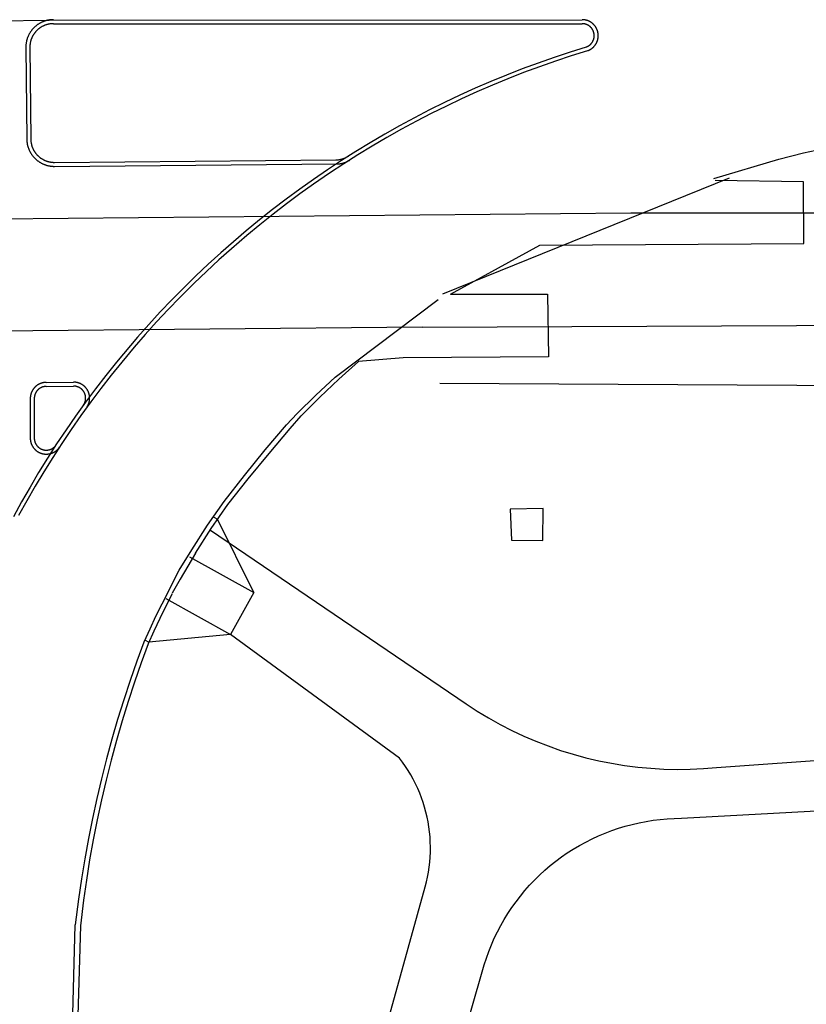
# Model space of a CAD drawing. Units: feet. Extents: x -6.02 to 0.02, y -6.52 to 0.01.
# Drawn here: x -4.67 to -4.61, y -1.76 to -1.69 of the extents above; entities that cross this region are included whole.
import ezdxf

# ---------------------------------------------------------------- set-up
doc = ezdxf.new("R2010")
doc.units = ezdxf.units.FT
doc.header["$LTSCALE"] = 100
doc.header["$MEASUREMENT"] = 0
doc.layers.add('VICINITY-SC', color=251, linetype='Continuous')

msp = doc.modelspace()

# ---------------------------------------------------------------- linework, layer by layer
at = {"layer": 'VICINITY-SC'}
for p, q in [((-4.679159, -1.687542), (-4.672323, -1.687426)), ((-4.672323, -1.687426), (-4.630701, -1.687394)), ((-4.671982, -1.687707), (-4.630701, -1.687707)), ((-4.674132, -1.689566), (-4.674059, -1.696725)), ((-4.673819, -1.689563), (-4.673746, -1.696722)), ((-4.671893, -1.698541), (-4.649943, -1.698348)), ((-4.620429, -1.699798), (-4.615354, -1.698292)), ((-4.67189, -1.698853), (-4.64984, -1.69866)), ((-4.641585, -1.708819), (-4.619203, -1.699746)), ((-4.613419, -1.700058), (-4.620311, -1.699949)), ((-4.613395, -1.704887), (-4.613419, -1.700058)), ((-4.726367, -1.70341), (-4.6269, -1.702484)), ((-4.640972, -1.708836), (-4.634, -1.705007)), ((-4.634, -1.705007), (-4.613395, -1.704887)), ((-4.643194, -1.711424), (-4.725885, -1.712164)), ((-4.644677, -1.713814), (-4.648175, -1.714104)), ((-4.672547, -1.715733), (-4.670413, -1.715711)), ((-4.672544, -1.716046), (-4.67041, -1.716024)), ((-4.673784, -1.716983), (-4.673786, -1.720084)), ((-4.673472, -1.716983), (-4.673474, -1.720085)), ((-4.659444, -1.726269), (-4.65917, -1.726421)), ((-4.656333, -1.732156), (-4.65917, -1.726421)), ((-4.661366, -1.729347), (-4.656333, -1.732156)), ((-4.663193, -1.732622), (-4.65816, -1.735431)), ((-4.664805, -1.735874), (-4.664531, -1.736027)), ((-4.65816, -1.735431), (-4.664531, -1.736027)), ((-4.670657, -1.77176), (-4.670273, -1.758114)), ((-4.669875, -1.758192), (-4.670267, -1.771261))]:
    msp.add_line(p, q, dxfattribs=at)
at = {"layer": 'VICINITY-SC', "flags": 128}
for points in [[(-4.671982, -1.687395), (-4.672019, -1.687395), (-4.672057, -1.687396), (-4.672094, -1.687398), (-4.672132, -1.6874), (-4.672169, -1.687403), (-4.672206, -1.687406), (-4.672244, -1.687411), (-4.672281, -1.687416), (-4.672318, -1.687421), (-4.672355, -1.687427), (-4.672392, -1.687434), (-4.672429, -1.687442), (-4.672465, -1.68745), (-4.672502, -1.687458), (-4.672538, -1.687468), (-4.672574, -1.687478), (-4.67261, -1.687489), (-4.672646, -1.6875), (-4.672682, -1.687512), (-4.672717, -1.687524), (-4.672752, -1.687537), (-4.672787, -1.687551), (-4.672822, -1.687566), (-4.672856, -1.68758), (-4.67289, -1.687596), (-4.672924, -1.687612), (-4.672958, -1.687629), (-4.672991, -1.687646), (-4.673024, -1.687664), (-4.673057, -1.687683), (-4.673089, -1.687702), (-4.673121, -1.687721), (-4.673153, -1.687741), (-4.673184, -1.687762), (-4.673215, -1.687783), (-4.673245, -1.687805), (-4.673276, -1.687828), (-4.673305, -1.68785), (-4.673335, -1.687874), (-4.673364, -1.687898), (-4.673392, -1.687922), (-4.67342, -1.687947), (-4.673448, -1.687972), (-4.673475, -1.687998), (-4.673502, -1.688024), (-4.673528, -1.688051), (-4.673554, -1.688078), (-4.673579, -1.688106), (-4.673604, -1.688134), (-4.673629, -1.688163), (-4.673653, -1.688192), (-4.673676, -1.688221), (-4.673699, -1.688251), (-4.673721, -1.688281), (-4.673743, -1.688311), (-4.673764, -1.688342), (-4.673785, -1.688374), (-4.673805, -1.688405), (-4.673825, -1.688437), (-4.673844, -1.68847), (-4.673862, -1.688502), (-4.67388, -1.688535), (-4.673897, -1.688569), (-4.673914, -1.688602), (-4.67393, -1.688636), (-4.673946, -1.68867), (-4.673961, -1.688705), (-4.673975, -1.688739), (-4.673989, -1.688774), (-4.674002, -1.688809), (-4.674015, -1.688845), (-4.674026, -1.68888), (-4.674038, -1.688916), (-4.674048, -1.688952), (-4.674058, -1.688988), (-4.674068, -1.689025), (-4.674077, -1.689061), (-4.674085, -1.689098), (-4.674092, -1.689134), (-4.674099, -1.689171), (-4.674105, -1.689208), (-4.674111, -1.689245), (-4.674116, -1.689283), (-4.67412, -1.68932), (-4.674123, -1.689357), (-4.674126, -1.689395), (-4.674129, -1.689432), (-4.67413, -1.68947), (-4.674131, -1.689507), (-4.674132, -1.689566)], [(-4.671982, -1.687707), (-4.672014, -1.687707), (-4.672046, -1.687708), (-4.672078, -1.68771), (-4.67211, -1.687712), (-4.672142, -1.687714), (-4.672174, -1.687717), (-4.672206, -1.687721), (-4.672237, -1.687725), (-4.672269, -1.68773), (-4.672301, -1.687735), (-4.672332, -1.687741), (-4.672364, -1.687747), (-4.672395, -1.687754), (-4.672426, -1.687762), (-4.672457, -1.68777), (-4.672488, -1.687778), (-4.672519, -1.687787), (-4.672549, -1.687797), (-4.67258, -1.687807), (-4.67261, -1.687818), (-4.67264, -1.687829), (-4.67267, -1.687841), (-4.6727, -1.687853), (-4.672729, -1.687866), (-4.672758, -1.687879), (-4.672787, -1.687893), (-4.672816, -1.687907), (-4.672844, -1.687922), (-4.672872, -1.687938), (-4.6729, -1.687953), (-4.672928, -1.68797), (-4.672955, -1.687986), (-4.672982, -1.688004), (-4.673009, -1.688021), (-4.673036, -1.688039), (-4.673062, -1.688058), (-4.673087, -1.688077), (-4.673113, -1.688097), (-4.673138, -1.688117), (-4.673163, -1.688137), (-4.673187, -1.688158), (-4.673211, -1.688179), (-4.673235, -1.688201), (-4.673258, -1.688223), (-4.673281, -1.688245), (-4.673303, -1.688268), (-4.673326, -1.688291), (-4.673347, -1.688315), (-4.673368, -1.688339), (-4.673389, -1.688364), (-4.67341, -1.688388), (-4.67343, -1.688413), (-4.673449, -1.688439), (-4.673468, -1.688465), (-4.673487, -1.688491), (-4.673505, -1.688517), (-4.673523, -1.688544), (-4.67354, -1.688571), (-4.673557, -1.688598), (-4.673573, -1.688626), (-4.673589, -1.688654), (-4.673604, -1.688682), (-4.673619, -1.68871), (-4.673633, -1.688739), (-4.673647, -1.688768), (-4.67366, -1.688797), (-4.673673, -1.688827), (-4.673685, -1.688856), (-4.673697, -1.688886), (-4.673708, -1.688916), (-4.673719, -1.688946), (-4.673729, -1.688977), (-4.673739, -1.689007), (-4.673748, -1.689038), (-4.673757, -1.689069), (-4.673765, -1.6891), (-4.673772, -1.689131), (-4.673779, -1.689163), (-4.673785, -1.689194), (-4.673791, -1.689226), (-4.673797, -1.689257), (-4.673801, -1.689289), (-4.673805, -1.689321), (-4.673809, -1.689353), (-4.673812, -1.689384), (-4.673815, -1.689416), (-4.673817, -1.689448), (-4.673818, -1.689481), (-4.673819, -1.689513), (-4.673819, -1.689563)], [(-4.630296, -1.689827), (-4.630275, -1.68982), (-4.630255, -1.689812), (-4.630235, -1.689804), (-4.630214, -1.689796), (-4.630194, -1.689787), (-4.630174, -1.689778), (-4.630155, -1.689769), (-4.630135, -1.689759), (-4.630116, -1.689749), (-4.630097, -1.689739), (-4.630078, -1.689728), (-4.630059, -1.689717), (-4.63004, -1.689705), (-4.630022, -1.689694), (-4.630004, -1.689682), (-4.629986, -1.689669), (-4.629968, -1.689657), (-4.62995, -1.689644), (-4.629933, -1.68963), (-4.629916, -1.689617), (-4.629899, -1.689603), (-4.629882, -1.689589), (-4.629866, -1.689574), (-4.62985, -1.68956), (-4.629834, -1.689545), (-4.629819, -1.68953), (-4.629803, -1.689514), (-4.629788, -1.689498), (-4.629773, -1.689482), (-4.629759, -1.689466), (-4.629745, -1.689449), (-4.629731, -1.689432), (-4.629717, -1.689415), (-4.629704, -1.689398), (-4.629691, -1.689381), (-4.629678, -1.689363), (-4.629666, -1.689345), (-4.629654, -1.689327), (-4.629642, -1.689308), (-4.629631, -1.68929), (-4.62962, -1.689271), (-4.629609, -1.689252), (-4.629598, -1.689233), (-4.629588, -1.689213), (-4.629579, -1.689194), (-4.629569, -1.689174), (-4.62956, -1.689154), (-4.629551, -1.689134), (-4.629543, -1.689114), (-4.629535, -1.689094), (-4.629527, -1.689074), (-4.62952, -1.689053), (-4.629513, -1.689032), (-4.629506, -1.689011), (-4.6295, -1.688991), (-4.629494, -1.68897), (-4.629489, -1.688948), (-4.629484, -1.688927), (-4.629479, -1.688906), (-4.629475, -1.688885), (-4.629471, -1.688863), (-4.629467, -1.688842), (-4.629464, -1.68882), (-4.629461, -1.688798), (-4.629458, -1.688777), (-4.629456, -1.688755), (-4.629454, -1.688733), (-4.629453, -1.688712), (-4.629452, -1.68869), (-4.629451, -1.688668), (-4.629451, -1.688646), (-4.629451, -1.688624), (-4.629452, -1.688602), (-4.629453, -1.688581), (-4.629454, -1.688559), (-4.629456, -1.688537), (-4.629458, -1.688515), (-4.62946, -1.688494), (-4.629463, -1.688472), (-4.629466, -1.688451), (-4.62947, -1.688429), (-4.629474, -1.688408), (-4.629478, -1.688386), (-4.629483, -1.688365), (-4.629488, -1.688344), (-4.629493, -1.688323), (-4.629499, -1.688301), (-4.629505, -1.688281), (-4.629512, -1.68826), (-4.629519, -1.688239), (-4.629526, -1.688218), (-4.629534, -1.688198), (-4.629542, -1.688178), (-4.62955, -1.688158), (-4.629559, -1.688138), (-4.629568, -1.688118), (-4.629577, -1.688098), (-4.629587, -1.688078), (-4.629597, -1.688059), (-4.629607, -1.68804), (-4.629618, -1.688021), (-4.629629, -1.688002), (-4.62964, -1.687983), (-4.629652, -1.687965), (-4.629664, -1.687947), (-4.629676, -1.687929), (-4.629689, -1.687911), (-4.629702, -1.687893), (-4.629715, -1.687876), (-4.629729, -1.687859), (-4.629743, -1.687842), (-4.629757, -1.687826), (-4.629771, -1.687809), (-4.629786, -1.687793), (-4.629801, -1.687777), (-4.629816, -1.687762), (-4.629832, -1.687746), (-4.629848, -1.687731), (-4.629864, -1.687717), (-4.62988, -1.687702), (-4.629897, -1.687688), (-4.629913, -1.687674), (-4.62993, -1.68766), (-4.629948, -1.687647), (-4.629965, -1.687634), (-4.629983, -1.687621), (-4.630001, -1.687609), (-4.630019, -1.687597), (-4.630037, -1.687585), (-4.630056, -1.687574), (-4.630075, -1.687563), (-4.630094, -1.687552), (-4.630113, -1.687542), (-4.630132, -1.687531), (-4.630152, -1.687522), (-4.630172, -1.687512), (-4.630191, -1.687503), (-4.630211, -1.687494), (-4.630232, -1.687486), (-4.630252, -1.687478), (-4.630272, -1.68747), (-4.630293, -1.687463), (-4.630313, -1.687456), (-4.630334, -1.68745), (-4.630355, -1.687443), (-4.630376, -1.687437), (-4.630397, -1.687432), (-4.630418, -1.687427), (-4.63044, -1.687422), (-4.630461, -1.687418), (-4.630483, -1.687414), (-4.630504, -1.68741), (-4.630526, -1.687407), (-4.630547, -1.687404), (-4.630569, -1.687401), (-4.630591, -1.687399), (-4.630612, -1.687398), (-4.630634, -1.687396), (-4.630656, -1.687395), (-4.630678, -1.687395), (-4.630701, -1.687394)], [(-4.630397, -1.689531), (-4.630382, -1.689526), (-4.630366, -1.68952), (-4.630351, -1.689514), (-4.630336, -1.689508), (-4.630321, -1.689501), (-4.630306, -1.689495), (-4.630291, -1.689488), (-4.630277, -1.68948), (-4.630262, -1.689473), (-4.630248, -1.689465), (-4.630234, -1.689457), (-4.630219, -1.689449), (-4.630206, -1.68944), (-4.630192, -1.689431), (-4.630178, -1.689422), (-4.630165, -1.689413), (-4.630151, -1.689404), (-4.630138, -1.689394), (-4.630125, -1.689384), (-4.630112, -1.689374), (-4.6301, -1.689363), (-4.630087, -1.689353), (-4.630075, -1.689342), (-4.630063, -1.689331), (-4.630051, -1.68932), (-4.630039, -1.689308), (-4.630028, -1.689297), (-4.630016, -1.689285), (-4.630005, -1.689273), (-4.629995, -1.68926), (-4.629984, -1.689248), (-4.629973, -1.689235), (-4.629963, -1.689223), (-4.629953, -1.68921), (-4.629944, -1.689197), (-4.629934, -1.689183), (-4.629925, -1.68917), (-4.629916, -1.689156), (-4.629907, -1.689142), (-4.629898, -1.689128), (-4.62989, -1.689114), (-4.629882, -1.6891), (-4.629874, -1.689086), (-4.629867, -1.689071), (-4.629859, -1.689057), (-4.629852, -1.689042), (-4.629845, -1.689027), (-4.629839, -1.689012), (-4.629833, -1.688997), (-4.629826, -1.688982), (-4.629821, -1.688966), (-4.629815, -1.688951), (-4.62981, -1.688935), (-4.629805, -1.68892), (-4.6298, -1.688904), (-4.629796, -1.688888), (-4.629792, -1.688872), (-4.629788, -1.688857), (-4.629785, -1.688841), (-4.629781, -1.688825), (-4.629778, -1.688808), (-4.629776, -1.688792), (-4.629773, -1.688776), (-4.629771, -1.68876), (-4.629769, -1.688744), (-4.629767, -1.688727), (-4.629766, -1.688711), (-4.629765, -1.688695), (-4.629764, -1.688678), (-4.629764, -1.688662), (-4.629764, -1.688646), (-4.629764, -1.688629), (-4.629764, -1.688613), (-4.629765, -1.688597), (-4.629766, -1.68858), (-4.629767, -1.688564), (-4.629769, -1.688548), (-4.629771, -1.688531), (-4.629773, -1.688515), (-4.629775, -1.688499), (-4.629778, -1.688483), (-4.629781, -1.688467), (-4.629784, -1.688451), (-4.629788, -1.688435), (-4.629791, -1.688419), (-4.629795, -1.688403), (-4.6298, -1.688387), (-4.629804, -1.688372), (-4.629809, -1.688356), (-4.629814, -1.68834), (-4.62982, -1.688325), (-4.629826, -1.68831), (-4.629832, -1.688294), (-4.629838, -1.688279), (-4.629844, -1.688264), (-4.629851, -1.688249), (-4.629858, -1.688235), (-4.629865, -1.68822), (-4.629873, -1.688205), (-4.629881, -1.688191), (-4.629889, -1.688177), (-4.629897, -1.688163), (-4.629906, -1.688149), (-4.629914, -1.688135), (-4.629923, -1.688121), (-4.629933, -1.688108), (-4.629942, -1.688094), (-4.629952, -1.688081), (-4.629962, -1.688068), (-4.629972, -1.688055), (-4.629982, -1.688043), (-4.629993, -1.68803), (-4.630004, -1.688018), (-4.630015, -1.688006), (-4.630026, -1.687994), (-4.630037, -1.687982), (-4.630049, -1.687971), (-4.630061, -1.68796), (-4.630073, -1.687949), (-4.630085, -1.687938), (-4.630098, -1.687927), (-4.63011, -1.687917), (-4.630123, -1.687906), (-4.630136, -1.687896), (-4.630149, -1.687887), (-4.630163, -1.687877), (-4.630176, -1.687868), (-4.63019, -1.687859), (-4.630203, -1.68785), (-4.630217, -1.687841), (-4.630231, -1.687833), (-4.630246, -1.687825), (-4.63026, -1.687817), (-4.630275, -1.68781), (-4.630289, -1.687802), (-4.630304, -1.687795), (-4.630319, -1.687789), (-4.630334, -1.687782), (-4.630349, -1.687776), (-4.630364, -1.68777), (-4.630379, -1.687764), (-4.630395, -1.687758), (-4.63041, -1.687753), (-4.630426, -1.687748), (-4.630442, -1.687744), (-4.630457, -1.687739), (-4.630473, -1.687735), (-4.630489, -1.687731), (-4.630505, -1.687728), (-4.630521, -1.687724), (-4.630537, -1.687721), (-4.630553, -1.687719), (-4.63057, -1.687716), (-4.630586, -1.687714), (-4.630602, -1.687712), (-4.630618, -1.687711), (-4.630635, -1.687709), (-4.630651, -1.687708), (-4.630667, -1.687708), (-4.630684, -1.687707), (-4.630701, -1.687707)], [(-4.630387, -1.689528), (-4.631647, -1.689923), (-4.6329, -1.69034), (-4.634145, -1.690779), (-4.635383, -1.691239), (-4.636612, -1.691721), (-4.637833, -1.692225), (-4.639045, -1.692749), (-4.640247, -1.693295), (-4.64144, -1.693862), (-4.642623, -1.694449), (-4.643795, -1.695057), (-4.644957, -1.695685), (-4.646107, -1.696334), (-4.647246, -1.697002), (-4.648373, -1.69769), (-4.649488, -1.698398), (-4.65059, -1.699125), (-4.651679, -1.699871), (-4.652756, -1.700637), (-4.653818, -1.70142), (-4.654867, -1.702223), (-4.655902, -1.703043), (-4.656922, -1.703881), (-4.657928, -1.704737), (-4.658918, -1.705611), (-4.659893, -1.706501), (-4.660853, -1.707409), (-4.661796, -1.708333), (-4.662723, -1.709273), (-4.663633, -1.71023), (-4.664527, -1.711202), (-4.665404, -1.71219), (-4.667054, -1.714148)], [(-4.630296, -1.689827), (-4.631551, -1.69022), (-4.632798, -1.690636), (-4.634039, -1.691073), (-4.635271, -1.691531), (-4.636496, -1.692011), (-4.637711, -1.692513), (-4.638918, -1.693035), (-4.640116, -1.693579), (-4.641304, -1.694143), (-4.642481, -1.694728), (-4.643649, -1.695333), (-4.644806, -1.695959), (-4.645951, -1.696605), (-4.647085, -1.69727), (-4.648208, -1.697956), (-4.649318, -1.69866), (-4.650416, -1.699385), (-4.651665, -1.700243)], [(-4.615354, -1.698292), (-4.613416, -1.69779), (-4.611459, -1.697373), (-4.60933, -1.696979), (-4.607196, -1.696615), (-4.605058, -1.696281), (-4.602915, -1.695979), (-4.600767, -1.695711), (-4.598614, -1.695479), (-4.596487, -1.695285), (-4.594357, -1.695125), (-4.592227, -1.694998), (-4.590094, -1.694905), (-4.58796, -1.694847), (-4.585824, -1.694822)], [(-4.674059, -1.696725), (-4.674058, -1.696763), (-4.674057, -1.6968), (-4.674055, -1.696837), (-4.674052, -1.696875), (-4.674049, -1.696912), (-4.674045, -1.69695), (-4.67404, -1.696987), (-4.674035, -1.697024), (-4.674029, -1.697061), (-4.674023, -1.697098), (-4.674015, -1.697135), (-4.674007, -1.697172), (-4.673999, -1.697208), (-4.67399, -1.697244), (-4.67398, -1.697281), (-4.67397, -1.697317), (-4.673959, -1.697353), (-4.673947, -1.697388), (-4.673935, -1.697424), (-4.673922, -1.697459), (-4.673908, -1.697494), (-4.673894, -1.697529), (-4.67388, -1.697563), (-4.673864, -1.697598), (-4.673848, -1.697632), (-4.673832, -1.697665), (-4.673815, -1.697699), (-4.673797, -1.697732), (-4.673779, -1.697765), (-4.67376, -1.697797), (-4.673741, -1.697829), (-4.673721, -1.697861), (-4.6737, -1.697892), (-4.673679, -1.697923), (-4.673658, -1.697954), (-4.673636, -1.697985), (-4.673613, -1.698014), (-4.67359, -1.698044), (-4.673566, -1.698073), (-4.673542, -1.698102), (-4.673517, -1.69813), (-4.673492, -1.698158), (-4.673467, -1.698185), (-4.67344, -1.698212), (-4.673414, -1.698239), (-4.673387, -1.698265), (-4.673359, -1.69829), (-4.673331, -1.698315), (-4.673303, -1.69834), (-4.673274, -1.698364), (-4.673245, -1.698388), (-4.673215, -1.698411), (-4.673185, -1.698433), (-4.673155, -1.698455), (-4.673124, -1.698477), (-4.673093, -1.698498), (-4.673062, -1.698518), (-4.67303, -1.698538), (-4.672998, -1.698557), (-4.672965, -1.698576), (-4.672932, -1.698594), (-4.672899, -1.698612), (-4.672866, -1.698629), (-4.672832, -1.698645), (-4.672798, -1.698661), (-4.672764, -1.698676), (-4.672729, -1.698691), (-4.672694, -1.698705), (-4.672659, -1.698718), (-4.672624, -1.698731), (-4.672588, -1.698743), (-4.672553, -1.698755), (-4.672517, -1.698766), (-4.672481, -1.698776), (-4.672444, -1.698786), (-4.672408, -1.698795), (-4.672371, -1.698803), (-4.672335, -1.698811), (-4.672298, -1.698818), (-4.672261, -1.698824), (-4.672224, -1.69883), (-4.672187, -1.698835), (-4.672149, -1.69884), (-4.672112, -1.698844), (-4.672075, -1.698847), (-4.672037, -1.698849), (-4.672, -1.698851), (-4.671962, -1.698853), (-4.67189, -1.698853)], [(-4.673746, -1.696722), (-4.673746, -1.696754), (-4.673745, -1.696786), (-4.673743, -1.696818), (-4.673741, -1.69685), (-4.673738, -1.696882), (-4.673734, -1.696914), (-4.673731, -1.696946), (-4.673726, -1.696977), (-4.673721, -1.697009), (-4.673715, -1.697041), (-4.673709, -1.697072), (-4.673702, -1.697103), (-4.673695, -1.697135), (-4.673687, -1.697166), (-4.673679, -1.697197), (-4.67367, -1.697228), (-4.673661, -1.697258), (-4.673651, -1.697289), (-4.67364, -1.697319), (-4.673629, -1.697349), (-4.673618, -1.697379), (-4.673606, -1.697409), (-4.673593, -1.697438), (-4.67358, -1.697468), (-4.673566, -1.697497), (-4.673552, -1.697525), (-4.673538, -1.697554), (-4.673523, -1.697582), (-4.673507, -1.69761), (-4.673491, -1.697638), (-4.673474, -1.697666), (-4.673457, -1.697693), (-4.67344, -1.69772), (-4.673422, -1.697746), (-4.673404, -1.697772), (-4.673385, -1.697798), (-4.673365, -1.697824), (-4.673345, -1.697849), (-4.673325, -1.697874), (-4.673305, -1.697899), (-4.673284, -1.697923), (-4.673262, -1.697947), (-4.67324, -1.69797), (-4.673218, -1.697993), (-4.673195, -1.698016), (-4.673172, -1.698038), (-4.673149, -1.69806), (-4.673125, -1.698081), (-4.6731, -1.698102), (-4.673076, -1.698123), (-4.673051, -1.698143), (-4.673026, -1.698163), (-4.673, -1.698182), (-4.672974, -1.698201), (-4.672948, -1.698219), (-4.672921, -1.698237), (-4.672894, -1.698254), (-4.672867, -1.698271), (-4.672839, -1.698288), (-4.672812, -1.698304), (-4.672784, -1.698319), (-4.672755, -1.698334), (-4.672727, -1.698349), (-4.672698, -1.698363), (-4.672669, -1.698376), (-4.672639, -1.698389), (-4.67261, -1.698402), (-4.67258, -1.698414), (-4.67255, -1.698425), (-4.67252, -1.698436), (-4.67249, -1.698447), (-4.672459, -1.698456), (-4.672428, -1.698466), (-4.672398, -1.698475), (-4.672367, -1.698483), (-4.672335, -1.698491), (-4.672304, -1.698498), (-4.672273, -1.698504), (-4.672241, -1.69851), (-4.67221, -1.698516), (-4.672178, -1.698521), (-4.672146, -1.698525), (-4.672114, -1.698529), (-4.672083, -1.698533), (-4.672051, -1.698535), (-4.672019, -1.698537), (-4.671987, -1.698539), (-4.671955, -1.69854), (-4.671893, -1.698541)], [(-4.649943, -1.698348), (-4.64991, -1.698347), (-4.649877, -1.698346), (-4.649844, -1.698344), (-4.649812, -1.698342), (-4.649779, -1.698339), (-4.649747, -1.698336), (-4.649714, -1.698332), (-4.649682, -1.698327), (-4.649649, -1.698322), (-4.649617, -1.698317), (-4.649585, -1.69831), (-4.649553, -1.698304), (-4.649521, -1.698296), (-4.649489, -1.698288), (-4.649458, -1.69828), (-4.649426, -1.698271), (-4.649395, -1.698261), (-4.649364, -1.698251), (-4.649333, -1.69824), (-4.649302, -1.698229), (-4.649272, -1.698217), (-4.649241, -1.698205), (-4.649211, -1.698192), (-4.649181, -1.698179), (-4.649152, -1.698165), (-4.649122, -1.698151), (-4.649093, -1.698136), (-4.649064, -1.698121), (-4.649036, -1.698105), (-4.649007, -1.698088), (-4.648954, -1.698056)], [(-4.64984, -1.69866), (-4.649807, -1.698659), (-4.649775, -1.698658), (-4.649742, -1.698656), (-4.649709, -1.698654), (-4.649677, -1.698651), (-4.649644, -1.698648), (-4.649612, -1.698644), (-4.649579, -1.698639), (-4.649547, -1.698634), (-4.649515, -1.698628), (-4.649483, -1.698622), (-4.64945, -1.698615), (-4.649419, -1.698608), (-4.649387, -1.6986), (-4.649355, -1.698591), (-4.649324, -1.698582), (-4.649292, -1.698573), (-4.649261, -1.698563), (-4.64923, -1.698552), (-4.6492, -1.698541), (-4.649169, -1.698529), (-4.649139, -1.698517), (-4.649109, -1.698504), (-4.649079, -1.698491), (-4.649049, -1.698477), (-4.64902, -1.698463), (-4.648991, -1.698448), (-4.648962, -1.698432), (-4.648933, -1.698416), (-4.648905, -1.6984), (-4.648877, -1.698383), (-4.648832, -1.698355)], [(-4.651665, -1.700243), (-4.652735, -1.701007), (-4.653791, -1.701791), (-4.654833, -1.702593), (-4.655862, -1.703412), (-4.656876, -1.70425), (-4.658084, -1.705288)], [(-4.6269, -1.702484), (-4.590586, -1.702485), (-4.558273, -1.702423), (-4.526935, -1.702485), (-4.501801, -1.702424), (-4.471241, -1.702447), (-4.439646, -1.702436), (-4.405916, -1.702352), (-4.374415, -1.702385), (-4.343274, -1.70235)], [(-4.658084, -1.705288), (-4.659065, -1.706164), (-4.66003, -1.707057), (-4.660979, -1.707967), (-4.662116, -1.709099)], [(-4.662116, -1.709099), (-4.66303, -1.710045), (-4.663927, -1.711006), (-4.664807, -1.711984), (-4.66567, -1.712976), (-4.666648, -1.714144)], [(-4.640972, -1.708836), (-4.633403, -1.708829), (-4.633342, -1.713742), (-4.644677, -1.713814)], [(-4.663026, -1.732081), (-4.662155, -1.730413), (-4.661184, -1.728801), (-4.659953, -1.726892), (-4.658641, -1.725037), (-4.657073, -1.722995), (-4.655448, -1.721), (-4.653777, -1.719043), (-4.652945, -1.718151), (-4.651484, -1.71672), (-4.64999, -1.715325), (-4.641938, -1.709255)], [(-4.643194, -1.711424), (-4.590609, -1.711188), (-4.558014, -1.711151), (-4.527006, -1.71122), (-4.50184, -1.711238), (-4.471072, -1.711184), (-4.43983, -1.711254), (-4.405809, -1.711177), (-4.374204, -1.711141), (-4.342919, -1.711154)], [(-4.667054, -1.714148), (-4.667879, -1.71518), (-4.668686, -1.716225), (-4.669474, -1.717285), (-4.670244, -1.718358), (-4.670994, -1.719444), (-4.671726, -1.720543), (-4.672439, -1.721655), (-4.673132, -1.722779), (-4.673805, -1.723915), (-4.674458, -1.725063), (-4.675091, -1.726222)], [(-4.666648, -1.714144), (-4.667472, -1.715168), (-4.668279, -1.716207), (-4.669068, -1.717259), (-4.669838, -1.718325), (-4.67059, -1.719404), (-4.671322, -1.720497), (-4.672035, -1.721601), (-4.672729, -1.722718), (-4.673404, -1.723847), (-4.674058, -1.724988), (-4.674693, -1.72614)], [(-4.660881, -1.729081), (-4.659655, -1.727155), (-4.658353, -1.72528), (-4.656782, -1.723258), (-4.655146, -1.721289), (-4.65349, -1.719336), (-4.652638, -1.718356), (-4.651195, -1.716892), (-4.649707, -1.715475), (-4.648175, -1.714104)], [(-4.672547, -1.715733), (-4.672569, -1.715734), (-4.672591, -1.715735), (-4.672612, -1.715736), (-4.672634, -1.715737), (-4.672656, -1.715739), (-4.672678, -1.715742), (-4.672699, -1.715744), (-4.672721, -1.715747), (-4.672742, -1.715751), (-4.672764, -1.715755), (-4.672785, -1.715759), (-4.672807, -1.715763), (-4.672828, -1.715768), (-4.672849, -1.715774), (-4.67287, -1.715779), (-4.672891, -1.715785), (-4.672912, -1.715792), (-4.672933, -1.715799), (-4.672953, -1.715806), (-4.672974, -1.715813), (-4.672994, -1.715821), (-4.673014, -1.715829), (-4.673034, -1.715838), (-4.673054, -1.715847), (-4.673074, -1.715856), (-4.673094, -1.715866), (-4.673113, -1.715875), (-4.673132, -1.715886), (-4.673151, -1.715896), (-4.67317, -1.715907), (-4.673189, -1.715919), (-4.673208, -1.71593), (-4.673226, -1.715942), (-4.673244, -1.715954), (-4.673262, -1.715967), (-4.673279, -1.71598), (-4.673297, -1.715993), (-4.673314, -1.716006), (-4.673331, -1.71602), (-4.673348, -1.716034), (-4.673364, -1.716048), (-4.67338, -1.716063), (-4.673396, -1.716078), (-4.673412, -1.716093), (-4.673427, -1.716109), (-4.673442, -1.716124), (-4.673457, -1.71614), (-4.673472, -1.716156), (-4.673486, -1.716173), (-4.6735, -1.71619), (-4.673514, -1.716207), (-4.673527, -1.716224), (-4.67354, -1.716241), (-4.673553, -1.716259), (-4.673566, -1.716277), (-4.673578, -1.716295), (-4.67359, -1.716313), (-4.673601, -1.716332), (-4.673612, -1.716351), (-4.673623, -1.716369), (-4.673634, -1.716389), (-4.673644, -1.716408), (-4.673654, -1.716427), (-4.673663, -1.716447), (-4.673673, -1.716467), (-4.673681, -1.716487), (-4.67369, -1.716507), (-4.673698, -1.716527), (-4.673706, -1.716547), (-4.673713, -1.716568), (-4.67372, -1.716588), (-4.673727, -1.716609), (-4.673733, -1.71663), (-4.673739, -1.716651), (-4.673745, -1.716672), (-4.67375, -1.716693), (-4.673755, -1.716715), (-4.67376, -1.716736), (-4.673764, -1.716757), (-4.673768, -1.716779), (-4.673771, -1.7168), (-4.673774, -1.716822), (-4.673777, -1.716844), (-4.673779, -1.716865), (-4.673781, -1.716887), (-4.673782, -1.716909), (-4.673783, -1.716931), (-4.673784, -1.716952), (-4.673784, -1.716983)], [(-4.672544, -1.716046), (-4.67256, -1.716046), (-4.672577, -1.716047), (-4.672593, -1.716048), (-4.672609, -1.716049), (-4.672626, -1.71605), (-4.672642, -1.716052), (-4.672658, -1.716054), (-4.672674, -1.716056), (-4.67269, -1.716059), (-4.672707, -1.716062), (-4.672723, -1.716065), (-4.672739, -1.716068), (-4.672755, -1.716072), (-4.67277, -1.716076), (-4.672786, -1.71608), (-4.672802, -1.716085), (-4.672818, -1.71609), (-4.672833, -1.716095), (-4.672849, -1.7161), (-4.672864, -1.716106), (-4.672879, -1.716112), (-4.672894, -1.716118), (-4.672909, -1.716124), (-4.672924, -1.716131), (-4.672939, -1.716138), (-4.672954, -1.716145), (-4.672968, -1.716152), (-4.672983, -1.71616), (-4.672997, -1.716168), (-4.673011, -1.716176), (-4.673025, -1.716185), (-4.673039, -1.716193), (-4.673053, -1.716202), (-4.673066, -1.716212), (-4.67308, -1.716221), (-4.673093, -1.716231), (-4.673106, -1.71624), (-4.673119, -1.716251), (-4.673132, -1.716261), (-4.673144, -1.716271), (-4.673157, -1.716282), (-4.673169, -1.716293), (-4.673181, -1.716304), (-4.673192, -1.716316), (-4.673204, -1.716327), (-4.673215, -1.716339), (-4.673226, -1.716351), (-4.673237, -1.716363), (-4.673248, -1.716376), (-4.673259, -1.716388), (-4.673269, -1.716401), (-4.673279, -1.716414), (-4.673289, -1.716427), (-4.673298, -1.71644), (-4.673308, -1.716454), (-4.673317, -1.716467), (-4.673326, -1.716481), (-4.673334, -1.716495), (-4.673343, -1.716509), (-4.673351, -1.716523), (-4.673359, -1.716537), (-4.673367, -1.716552), (-4.673374, -1.716566), (-4.673381, -1.716581), (-4.673388, -1.716596), (-4.673395, -1.716611), (-4.673401, -1.716626), (-4.673407, -1.716641), (-4.673413, -1.716656), (-4.673419, -1.716672), (-4.673424, -1.716687), (-4.673429, -1.716703), (-4.673434, -1.716718), (-4.673438, -1.716734), (-4.673442, -1.71675), (-4.673446, -1.716766), (-4.67345, -1.716782), (-4.673453, -1.716798), (-4.673456, -1.716814), (-4.673459, -1.71683), (-4.673462, -1.716846), (-4.673464, -1.716862), (-4.673466, -1.716879), (-4.673468, -1.716895), (-4.673469, -1.716911), (-4.67347, -1.716928), (-4.673471, -1.716944), (-4.673472, -1.71696), (-4.673472, -1.716983)], [(-4.669376, -1.717678), (-4.669364, -1.71766), (-4.669352, -1.717642), (-4.66934, -1.717623), (-4.669329, -1.717605), (-4.669318, -1.717586), (-4.669307, -1.717567), (-4.669296, -1.717548), (-4.669286, -1.717528), (-4.669277, -1.717509), (-4.669267, -1.717489), (-4.669258, -1.717469), (-4.669249, -1.717449), (-4.669241, -1.717429), (-4.669233, -1.717409), (-4.669226, -1.717388), (-4.669218, -1.717368), (-4.669211, -1.717347), (-4.669205, -1.717326), (-4.669199, -1.717305), (-4.669193, -1.717284), (-4.669187, -1.717263), (-4.669182, -1.717242), (-4.669178, -1.717221), (-4.669173, -1.717199), (-4.669169, -1.717178), (-4.669166, -1.717156), (-4.669162, -1.717135), (-4.66916, -1.717113), (-4.669157, -1.717092), (-4.669155, -1.71707), (-4.669153, -1.717048), (-4.669152, -1.717026), (-4.669151, -1.717005), (-4.669151, -1.716983), (-4.66915, -1.716961), (-4.669151, -1.716939), (-4.669151, -1.716917), (-4.669152, -1.716896), (-4.669153, -1.716874), (-4.669155, -1.716852), (-4.669157, -1.71683), (-4.66916, -1.716809), (-4.669163, -1.716787), (-4.669166, -1.716765), (-4.669169, -1.716744), (-4.669173, -1.716722), (-4.669178, -1.716701), (-4.669182, -1.71668), (-4.669188, -1.716659), (-4.669193, -1.716637), (-4.669199, -1.716616), (-4.669205, -1.716595), (-4.669212, -1.716575), (-4.669219, -1.716554), (-4.669226, -1.716533), (-4.669234, -1.716513), (-4.669242, -1.716493), (-4.66925, -1.716473), (-4.669259, -1.716453), (-4.669268, -1.716433), (-4.669277, -1.716413), (-4.669287, -1.716393), (-4.669297, -1.716374), (-4.669307, -1.716355), (-4.669318, -1.716336), (-4.669329, -1.716317), (-4.669341, -1.716299), (-4.669352, -1.71628), (-4.669364, -1.716262), (-4.669377, -1.716244), (-4.669389, -1.716226), (-4.669402, -1.716209), (-4.669416, -1.716191), (-4.669429, -1.716174), (-4.669443, -1.716158), (-4.669457, -1.716141), (-4.669472, -1.716125), (-4.669486, -1.716109), (-4.669502, -1.716093), (-4.669517, -1.716077), (-4.669532, -1.716062), (-4.669548, -1.716047), (-4.669564, -1.716032), (-4.669581, -1.716018), (-4.669597, -1.716004), (-4.669614, -1.71599), (-4.669631, -1.715976), (-4.669648, -1.715963), (-4.669666, -1.71595), (-4.669684, -1.715937), (-4.669702, -1.715925), (-4.66972, -1.715913), (-4.669738, -1.715901), (-4.669757, -1.71589), (-4.669776, -1.715879), (-4.669795, -1.715868), (-4.669814, -1.715858), (-4.669833, -1.715847), (-4.669853, -1.715838), (-4.669873, -1.715828), (-4.669892, -1.715819), (-4.669912, -1.715811), (-4.669933, -1.715802), (-4.669953, -1.715794), (-4.669973, -1.715787), (-4.669994, -1.715779), (-4.670015, -1.715772), (-4.670035, -1.715766), (-4.670056, -1.71576), (-4.670077, -1.715754), (-4.670098, -1.715748), (-4.67012, -1.715743), (-4.670141, -1.715739), (-4.670162, -1.715734), (-4.670184, -1.71573), (-4.670205, -1.715727), (-4.670227, -1.715724), (-4.670249, -1.715721), (-4.67027, -1.715718), (-4.670292, -1.715716), (-4.670314, -1.715714), (-4.670335, -1.715713), (-4.670357, -1.715712), (-4.670379, -1.715712), (-4.670413, -1.715711)], [(-4.669632, -1.717499), (-4.669623, -1.717485), (-4.669614, -1.717472), (-4.669605, -1.717458), (-4.669597, -1.717444), (-4.669588, -1.71743), (-4.66958, -1.717416), (-4.669572, -1.717401), (-4.669565, -1.717387), (-4.669558, -1.717372), (-4.669551, -1.717357), (-4.669544, -1.717342), (-4.669537, -1.717327), (-4.669531, -1.717312), (-4.669525, -1.717297), (-4.669519, -1.717282), (-4.669514, -1.717266), (-4.669509, -1.717251), (-4.669504, -1.717235), (-4.669499, -1.717219), (-4.669495, -1.717204), (-4.669491, -1.717188), (-4.669487, -1.717172), (-4.669483, -1.717156), (-4.66948, -1.71714), (-4.669477, -1.717124), (-4.669474, -1.717108), (-4.669472, -1.717092), (-4.66947, -1.717075), (-4.669468, -1.717059), (-4.669466, -1.717043), (-4.669465, -1.717026), (-4.669464, -1.71701), (-4.669463, -1.716994), (-4.669463, -1.716977), (-4.669463, -1.716961), (-4.669463, -1.716945), (-4.669463, -1.716928), (-4.669464, -1.716912), (-4.669465, -1.716896), (-4.669466, -1.716879), (-4.669468, -1.716863), (-4.66947, -1.716847), (-4.669472, -1.716831), (-4.669474, -1.716814), (-4.669477, -1.716798), (-4.66948, -1.716782), (-4.669483, -1.716766), (-4.669487, -1.71675), (-4.669491, -1.716734), (-4.669495, -1.716718), (-4.669499, -1.716703), (-4.669504, -1.716687), (-4.669509, -1.716671), (-4.669514, -1.716656), (-4.669519, -1.71664), (-4.669525, -1.716625), (-4.669531, -1.71661), (-4.669538, -1.716595), (-4.669544, -1.71658), (-4.669551, -1.716565), (-4.669558, -1.71655), (-4.669565, -1.716535), (-4.669573, -1.716521), (-4.669581, -1.716507), (-4.669589, -1.716492), (-4.669597, -1.716478), (-4.669605, -1.716464), (-4.669614, -1.716451), (-4.669623, -1.716437), (-4.669633, -1.716423), (-4.669642, -1.71641), (-4.669652, -1.716397), (-4.669662, -1.716384), (-4.669672, -1.716371), (-4.669682, -1.716359), (-4.669693, -1.716346), (-4.669704, -1.716334), (-4.669715, -1.716322), (-4.669726, -1.71631), (-4.669738, -1.716298), (-4.669749, -1.716287), (-4.669761, -1.716276), (-4.669773, -1.716264), (-4.669786, -1.716254), (-4.669798, -1.716243), (-4.669811, -1.716233), (-4.669823, -1.716222), (-4.669836, -1.716212), (-4.66985, -1.716203), (-4.669863, -1.716193), (-4.669876, -1.716184), (-4.66989, -1.716175), (-4.669904, -1.716166), (-4.669918, -1.716158), (-4.669932, -1.716149), (-4.669946, -1.716141), (-4.669961, -1.716133), (-4.669975, -1.716126), (-4.66999, -1.716119), (-4.670004, -1.716112), (-4.670019, -1.716105), (-4.670034, -1.716098), (-4.670049, -1.716092), (-4.670065, -1.716086), (-4.67008, -1.71608), (-4.670095, -1.716075), (-4.670111, -1.71607), (-4.670127, -1.716065), (-4.670142, -1.71606), (-4.670158, -1.716056), (-4.670174, -1.716052), (-4.67019, -1.716048), (-4.670206, -1.716044), (-4.670222, -1.716041), (-4.670238, -1.716038), (-4.670254, -1.716035), (-4.67027, -1.716033), (-4.670286, -1.716031), (-4.670303, -1.716029), (-4.670319, -1.716027), (-4.670335, -1.716026), (-4.670352, -1.716025), (-4.670368, -1.716024), (-4.670384, -1.716024), (-4.67041, -1.716024)], [(-4.641814, -1.715783), (-4.590728, -1.71608), (-4.558059, -1.715852), (-4.544957, -1.715877)], [(-4.673786, -1.720084), (-4.673786, -1.720106), (-4.673785, -1.720128), (-4.673785, -1.720149), (-4.673783, -1.720171), (-4.673781, -1.720193), (-4.673779, -1.720215), (-4.673777, -1.720236), (-4.673774, -1.720258), (-4.673771, -1.720279), (-4.673767, -1.720301), (-4.673763, -1.720322), (-4.673759, -1.720344), (-4.673754, -1.720365), (-4.673749, -1.720386), (-4.673744, -1.720407), (-4.673738, -1.720428), (-4.673732, -1.720449), (-4.673725, -1.72047), (-4.673718, -1.720491), (-4.673711, -1.720511), (-4.673703, -1.720532), (-4.673695, -1.720552), (-4.673687, -1.720572), (-4.673678, -1.720592), (-4.673669, -1.720612), (-4.67366, -1.720632), (-4.67365, -1.720651), (-4.67364, -1.720671), (-4.67363, -1.72069), (-4.673619, -1.720709), (-4.673608, -1.720728), (-4.673597, -1.720746), (-4.673585, -1.720765), (-4.673573, -1.720783), (-4.673561, -1.720801), (-4.673548, -1.720819), (-4.673535, -1.720836), (-4.673522, -1.720854), (-4.673508, -1.720871), (-4.673494, -1.720888), (-4.67348, -1.720904), (-4.673466, -1.720921), (-4.673451, -1.720937), (-4.673436, -1.720952), (-4.673421, -1.720968), (-4.673405, -1.720983), (-4.673389, -1.720998), (-4.673373, -1.721013), (-4.673357, -1.721028), (-4.67334, -1.721042), (-4.673323, -1.721056), (-4.673306, -1.721069), (-4.673289, -1.721082), (-4.673271, -1.721095), (-4.673254, -1.721108), (-4.673236, -1.721121), (-4.673218, -1.721133), (-4.673199, -1.721144), (-4.673181, -1.721156), (-4.673162, -1.721167), (-4.673143, -1.721178), (-4.673124, -1.721188), (-4.673104, -1.721198), (-4.673085, -1.721208), (-4.673065, -1.721217), (-4.673045, -1.721226), (-4.673025, -1.721235), (-4.673005, -1.721243), (-4.672985, -1.721251), (-4.672964, -1.721259), (-4.672944, -1.721266), (-4.672923, -1.721273), (-4.672902, -1.72128), (-4.672881, -1.721286), (-4.67286, -1.721292), (-4.672839, -1.721297), (-4.672818, -1.721302), (-4.672797, -1.721307), (-4.672775, -1.721312), (-4.672754, -1.721316), (-4.672732, -1.721319), (-4.672711, -1.721322), (-4.672689, -1.721325), (-4.672668, -1.721328), (-4.672646, -1.72133), (-4.672624, -1.721332), (-4.672602, -1.721333), (-4.67258, -1.721334), (-4.672559, -1.721334), (-4.672537, -1.721335), (-4.672515, -1.721334), (-4.672493, -1.721334), (-4.672471, -1.721333), (-4.67245, -1.721332), (-4.672428, -1.72133), (-4.672406, -1.721328), (-4.672385, -1.721325), (-4.672363, -1.721323), (-4.672341, -1.721319), (-4.67232, -1.721316), (-4.672298, -1.721312), (-4.672277, -1.721307), (-4.672256, -1.721303), (-4.672234, -1.721298), (-4.672213, -1.721292), (-4.672192, -1.721286), (-4.672171, -1.72128), (-4.672151, -1.721274), (-4.67213, -1.721267), (-4.672109, -1.721259), (-4.672089, -1.721252), (-4.672069, -1.721244), (-4.672048, -1.721236), (-4.672028, -1.721227), (-4.672009, -1.721218), (-4.671989, -1.721208), (-4.671969, -1.721199), (-4.67195, -1.721189), (-4.671931, -1.721178), (-4.671912, -1.721168), (-4.671893, -1.721156), (-4.671874, -1.721145), (-4.671856, -1.721133), (-4.671838, -1.721121), (-4.67182, -1.721109), (-4.671802, -1.721096), (-4.671784, -1.721083), (-4.671767, -1.72107), (-4.67175, -1.721057), (-4.671733, -1.721043), (-4.671717, -1.721028), (-4.6717, -1.721014), (-4.671684, -1.720999), (-4.671668, -1.720984), (-4.671653, -1.720969), (-4.671637, -1.720953), (-4.671622, -1.720938), (-4.671608, -1.720922), (-4.671593, -1.720905), (-4.671579, -1.720889), (-4.671565, -1.720872), (-4.671552, -1.720855), (-4.671538, -1.720837), (-4.671525, -1.72082), (-4.671513, -1.720802), (-4.671493, -1.720774)], [(-4.673474, -1.720085), (-4.673474, -1.720101), (-4.673473, -1.720117), (-4.673472, -1.720134), (-4.673471, -1.72015), (-4.67347, -1.720166), (-4.673469, -1.720183), (-4.673467, -1.720199), (-4.673465, -1.720215), (-4.673462, -1.720231), (-4.673459, -1.720247), (-4.673457, -1.720264), (-4.673453, -1.72028), (-4.67345, -1.720296), (-4.673446, -1.720311), (-4.673442, -1.720327), (-4.673437, -1.720343), (-4.673433, -1.720359), (-4.673428, -1.720374), (-4.673423, -1.72039), (-4.673417, -1.720405), (-4.673412, -1.720421), (-4.673406, -1.720436), (-4.673399, -1.720451), (-4.673393, -1.720466), (-4.673386, -1.720481), (-4.673379, -1.720496), (-4.673372, -1.72051), (-4.673364, -1.720525), (-4.673356, -1.720539), (-4.673348, -1.720553), (-4.67334, -1.720568), (-4.673331, -1.720582), (-4.673323, -1.720595), (-4.673314, -1.720609), (-4.673304, -1.720622), (-4.673295, -1.720636), (-4.673285, -1.720649), (-4.673275, -1.720662), (-4.673265, -1.720675), (-4.673255, -1.720687), (-4.673244, -1.7207), (-4.673233, -1.720712), (-4.673222, -1.720724), (-4.673211, -1.720736), (-4.673199, -1.720748), (-4.673188, -1.720759), (-4.673176, -1.72077), (-4.673164, -1.720782), (-4.673152, -1.720792), (-4.673139, -1.720803), (-4.673127, -1.720813), (-4.673114, -1.720824), (-4.673101, -1.720834), (-4.673088, -1.720843), (-4.673074, -1.720853), (-4.673061, -1.720862), (-4.673047, -1.720871), (-4.673033, -1.72088), (-4.673019, -1.720889), (-4.673005, -1.720897), (-4.672991, -1.720905), (-4.672977, -1.720913), (-4.672962, -1.72092), (-4.672948, -1.720928), (-4.672933, -1.720935), (-4.672918, -1.720941), (-4.672903, -1.720948), (-4.672888, -1.720954), (-4.672873, -1.72096), (-4.672857, -1.720966), (-4.672842, -1.720971), (-4.672826, -1.720977), (-4.672811, -1.720982), (-4.672795, -1.720986), (-4.672779, -1.720991), (-4.672763, -1.720995), (-4.672748, -1.720999), (-4.672732, -1.721002), (-4.672716, -1.721005), (-4.672699, -1.721008), (-4.672683, -1.721011), (-4.672667, -1.721013), (-4.672651, -1.721016), (-4.672635, -1.721017), (-4.672618, -1.721019), (-4.672602, -1.72102), (-4.672586, -1.721021), (-4.672569, -1.721022), (-4.672553, -1.721023), (-4.672537, -1.721023), (-4.67252, -1.721023), (-4.672504, -1.721022), (-4.672488, -1.721021), (-4.672471, -1.72102), (-4.672455, -1.721019), (-4.672439, -1.721018), (-4.672422, -1.721016), (-4.672406, -1.721014), (-4.67239, -1.721011), (-4.672374, -1.721009), (-4.672358, -1.721006), (-4.672342, -1.721002), (-4.672326, -1.720999), (-4.67231, -1.720995), (-4.672294, -1.720991), (-4.672278, -1.720987), (-4.672263, -1.720982), (-4.672247, -1.720977), (-4.672231, -1.720972), (-4.672216, -1.720966), (-4.672201, -1.720961), (-4.672185, -1.720955), (-4.67217, -1.720948), (-4.672155, -1.720942), (-4.67214, -1.720935), (-4.672126, -1.720928), (-4.672111, -1.720921), (-4.672096, -1.720913), (-4.672082, -1.720905), (-4.672068, -1.720897), (-4.672054, -1.720889), (-4.67204, -1.720881), (-4.672026, -1.720872), (-4.672012, -1.720863), (-4.671999, -1.720853), (-4.671986, -1.720844), (-4.671972, -1.720834), (-4.671959, -1.720824), (-4.671947, -1.720814), (-4.671934, -1.720804), (-4.671921, -1.720793), (-4.671909, -1.720782), (-4.671897, -1.720771), (-4.671885, -1.72076), (-4.671874, -1.720748), (-4.671862, -1.720737), (-4.671851, -1.720725), (-4.67184, -1.720713), (-4.671829, -1.720701), (-4.671818, -1.720688), (-4.671808, -1.720676), (-4.671798, -1.720663), (-4.671788, -1.72065), (-4.671778, -1.720637), (-4.671768, -1.720623), (-4.671754, -1.720602)], [(-4.636226, -1.728054), (-4.633768, -1.728078), (-4.633759, -1.725581), (-4.63632, -1.725625), (-4.636226, -1.728054)], [(-4.659726, -1.727267), (-4.639749, -1.740851), (-4.638888, -1.741414), (-4.638009, -1.741947), (-4.637111, -1.74245), (-4.636196, -1.74292), (-4.635266, -1.743359), (-4.63432, -1.743765), (-4.633362, -1.744137), (-4.63239, -1.744477), (-4.631408, -1.744782), (-4.630415, -1.745052), (-4.629414, -1.745288), (-4.628405, -1.745489), (-4.62739, -1.745655), (-4.62637, -1.745786), (-4.625345, -1.74588), (-4.624318, -1.745939), (-4.62329, -1.745962), (-4.622261, -1.74595), (-4.621234, -1.745901), (-4.620208, -1.745817), (-4.530725, -1.739444), (-4.399211, -1.729749)], [(-4.660881, -1.729081), (-4.661486, -1.730081), (-4.662074, -1.731093), (-4.662696, -1.732209)], [(-4.663026, -1.732081), (-4.663521, -1.733049), (-4.663999, -1.734024), (-4.66446, -1.735008), (-4.664911, -1.736019)], [(-4.662715, -1.732244), (-4.663207, -1.733206), (-4.663682, -1.734176), (-4.66414, -1.735155), (-4.664589, -1.73616)], [(-4.656333, -1.732156), (-4.657255, -1.733778), (-4.65816, -1.735431)], [(-4.664911, -1.736019), (-4.665465, -1.737518), (-4.665992, -1.739027), (-4.666493, -1.740544), (-4.666968, -1.742069), (-4.667416, -1.743603), (-4.667837, -1.745145), (-4.66823, -1.746693), (-4.668597, -1.748248), (-4.668937, -1.749809), (-4.669249, -1.751376), (-4.669534, -1.752948), (-4.669792, -1.754525), (-4.670022, -1.756107), (-4.670273, -1.758114)], [(-4.664583, -1.736144), (-4.665131, -1.73764), (-4.665653, -1.739146), (-4.666149, -1.74066), (-4.666619, -1.742183), (-4.667061, -1.743713), (-4.667477, -1.745251), (-4.667866, -1.746797), (-4.668228, -1.748348), (-4.668563, -1.749906), (-4.668871, -1.75147), (-4.669151, -1.753038), (-4.669404, -1.754611), (-4.669629, -1.756189), (-4.669875, -1.758192)], [(-4.664068, -1.831327), (-4.642961, -1.755139), (-4.642862, -1.754758), (-4.642777, -1.754374), (-4.642705, -1.753988), (-4.642647, -1.753599), (-4.642602, -1.753208), (-4.64257, -1.752816), (-4.642552, -1.752423), (-4.642548, -1.752029), (-4.642557, -1.751636), (-4.64258, -1.751243), (-4.642616, -1.750851), (-4.642666, -1.750461), (-4.642729, -1.750073), (-4.642806, -1.749687), (-4.642896, -1.749304), (-4.642999, -1.748924), (-4.643115, -1.748549), (-4.643244, -1.748177), (-4.643386, -1.74781), (-4.64354, -1.747448), (-4.643707, -1.747092), (-4.643886, -1.746742), (-4.644077, -1.746398), (-4.64428, -1.74606), (-4.644494, -1.745731), (-4.644719, -1.745408), (-4.644956, -1.745094), (-4.65816, -1.735431)], [(-4.657665, -1.828643), (-4.638351, -1.76124), (-4.638181, -1.760711), (-4.637993, -1.760188), (-4.637787, -1.759672), (-4.637563, -1.759164), (-4.637322, -1.758663), (-4.637064, -1.758172), (-4.63679, -1.757689), (-4.636498, -1.757216), (-4.636191, -1.756753), (-4.635868, -1.756301), (-4.635529, -1.755861), (-4.635176, -1.755433), (-4.634808, -1.755016), (-4.634426, -1.754613), (-4.63403, -1.754224), (-4.633621, -1.753848), (-4.633199, -1.753486), (-4.632765, -1.753139), (-4.63232, -1.752808), (-4.631863, -1.752492), (-4.631396, -1.752191), (-4.630918, -1.751908), (-4.630431, -1.75164), (-4.629935, -1.75139), (-4.629431, -1.751157), (-4.628919, -1.750941), (-4.6284, -1.750743), (-4.627875, -1.750563), (-4.627343, -1.750402), (-4.626807, -1.750258), (-4.626265, -1.750134), (-4.62572, -1.750028), (-4.625172, -1.749941), (-4.62462, -1.749872), (-4.624067, -1.749823), (-4.623512, -1.749793), (-4.622957, -1.749782), (-4.580366, -1.747464)]]:
    msp.add_lwpolyline(points, dxfattribs=at)

doc.saveas('drawing.dxf')
